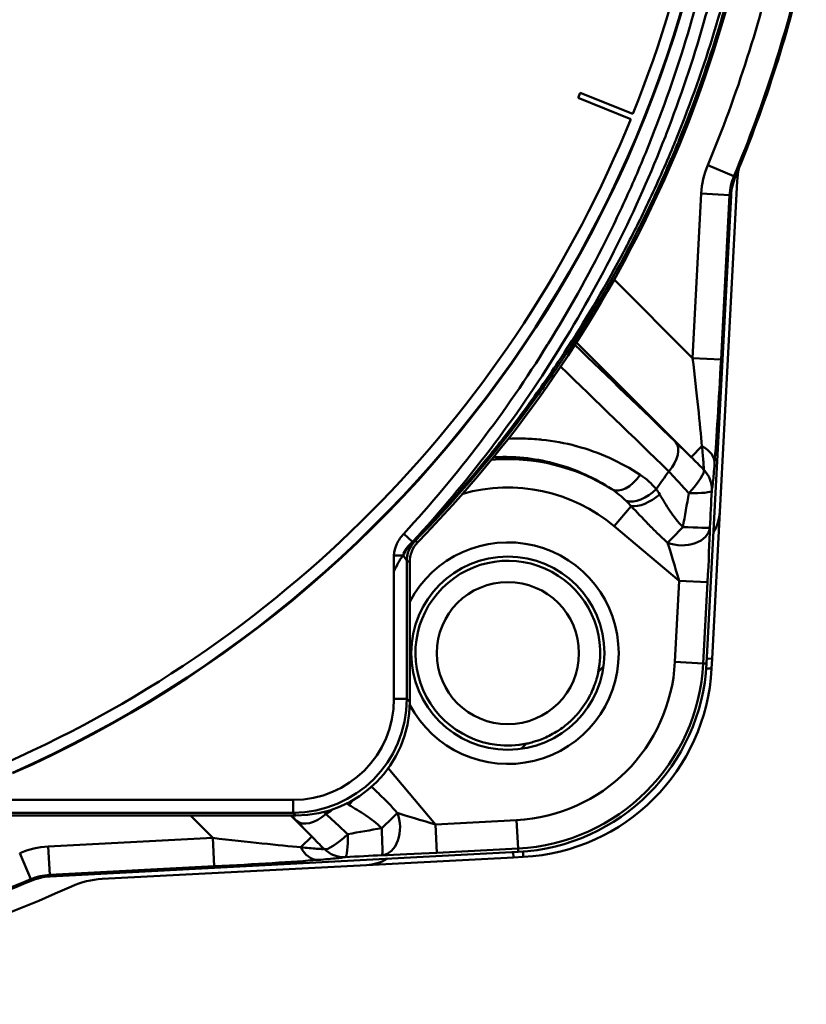
# Model space of a CAD drawing. Extents: x -69 to 1032, y -109 to 243.
# Drawn here: x -3 to 24, y 24 to 59 of the extents above; entities that cross this region are included whole.
import ezdxf

# ---------------------------------------------------------------- set-up
doc = ezdxf.new("R2010")
doc.units = 0
doc.layers.add('AM_0', color=7, linetype='CONTINUOUS', lineweight=50)

# ---------------------------------------------------------------- blocks, each defined once
blk = doc.blocks.new('02')
at = {"layer": 'AM_0'}
for p, q in [((-364.926, 56.21), (-365.001, 56.025)), ((-363.071, 55.461), (-364.926, 56.21)), ((-363.146, 55.276), (-365.001, 56.025)), ((-360.439, 53.663), (-359.517, 53.276)), ((-359.405, 53.1), (-360.014, 41.464)), ((-359.517, 53.276), (-359.464, 53.264)), ((-360.971, 46.874), (-360.668, 52.66)), ((-360.668, 52.66), (-359.67, 52.607)), ((-360.48, 36.128), (-359.617, 52.595)), ((-359.67, 52.607), (-359.973, 46.822)), ((-359.617, 52.595), (-359.67, 52.607)), ((-363.731, 49.634), (-360.971, 46.874)), ((-361.024, 43.393), (-365.055, 47.424)), ((-360.971, 46.874), (-359.973, 46.822)), ((-361.024, 43.393), (-360.643, 43.774)), ((-363.131, 41.667), (-363.726, 40.957)), ((-360.014, 41.464), (-360.285, 36.3)), ((-361.444, 39.043), (-363.726, 40.957)), ((-371.13, 40.697), (-370.82, 40.411)), ((-370.739, 40.436), (-370.638, 40.394)), ((-371.475, 39.372), (-371.475, 39.929)), ((-371.475, 39.929), (-371.154, 39.929)), ((-371.025, 39.739), (-371.025, 34.883)), ((-370.923, 39.696), (-371.024, 39.737)), ((-370.923, 39.696), (-370.923, 34.78)), ((-371.475, 34.883), (-371.475, 39.372)), ((-361.594, 36.187), (-361.444, 39.043)), ((-361.444, 39.043), (-360.446, 38.991)), ((-360.446, 38.991), (-360.596, 36.134)), ((-361.594, 36.187), (-360.596, 36.134)), ((-360.48, 36.128), (-360.596, 36.134)), ((-360.285, 36.3), (-360.471, 36.309)), ((-360.285, 36.3), (-360.303, 35.951)), ((-360.303, 35.951), (-360.491, 35.961)), ((-371.475, 34.883), (-371.025, 34.883)), ((-371.025, 34.883), (-370.923, 34.78)), ((-371.676, 32.444), (-370.019, 30.469)), ((-429.216, 31.333), (-375.024, 31.333)), ((-375.024, 31.333), (-375.024, 30.883)), ((-375.024, 30.883), (-429.216, 30.883)), ((-374.922, 30.781), (-375.024, 30.883)), ((-374.922, 30.781), (-429.318, 30.781)), ((-377.85, 29.995), (-378.636, 30.781)), ((-375.102, 30.781), (-374.369, 30.048)), ((-370.019, 30.469), (-367.163, 30.618)), ((-367.163, 30.618), (-367.11, 29.62)), ((-370.019, 30.469), (-369.967, 29.47)), ((-383.635, 29.692), (-377.85, 29.995)), ((-377.798, 28.997), (-377.85, 29.995)), ((-374.75, 29.667), (-374.369, 30.048)), ((-384.252, 28.541), (-384.638, 29.463)), ((-383.583, 28.694), (-383.635, 29.692)), ((-383.571, 28.641), (-367.104, 29.504)), ((-367.11, 29.62), (-369.967, 29.47)), ((-367.285, 29.495), (-367.275, 29.309)), ((-367.104, 29.504), (-367.11, 29.62)), ((-366.937, 29.515), (-366.927, 29.327)), ((-367.275, 29.309), (-372.44, 29.039)), ((-366.927, 29.327), (-367.275, 29.309)), ((-377.798, 28.997), (-383.583, 28.694)), ((-372.44, 29.039), (-381.738, 28.551)), ((-384.239, 28.489), (-384.252, 28.541)), ((-383.583, 28.694), (-383.571, 28.641))]:
    blk.add_line(p, q, dxfattribs=at)
for radius in [3.398, 2.5]:
    blk.add_circle((-367.47, 36.495), radius, dxfattribs=at)
for centre, radius, start, end in [((-402.12, 71.13), 42.49, 293.9223, 66.0777), ((-402.12, 71.13), 42.51, 293.9163, 66.0837), ((-402.12, 71.13), 42.075, 338.1362, 21.8638), ((-402.12, 71.13), 43.997, 315.6873, 352.6417), ((-402.119, 71.143), 45.197, 337.2472, 347.4725), ((-402.119, 71.143), 46.197, 337.2472, 347.4725), ((-402.119, 71.143), 46.25, 337.2581, 347.4567), ((-402.12, 71.13), 42.075, 293.831, 337.8638), ((-356.409, 52.943), 3, 168.4424, 177), ((-357.621, 52.491), 1.999, 157.258, 177.0001), ((-367.47, 36.495), 6.826, 57.62, 94.8374), ((-402.119, 71.143), 49.225, 324.0841, 324.9731), ((-367.47, 36.495), 5.826, 50, 105.8254), ((-361.512, 41.542), 1.5, 328.1805, 357), ((-367.47, 36.495), 3.898, 207.6415, 152.3233), ((-367.47, 36.495), 3.25, 348.2031, 281.7969), ((-367.47, 36.495), 5.884, 273, 357), ((-367.47, 36.495), 6.884, 273, 357), ((-367.47, 36.495), 7, 273, 357), ((-402.119, 71.143), 51.75, 316.9708, 317.2717), ((-367.294, 36.318), 7, 273, 357), ((-402.119, 71.143), 51.75, 312.7283, 313.0292), ((-402.119, 71.143), 49.225, 305.0269, 305.3475), ((-372.518, 30.536), 1.5, 273, 301.8195), ((-402.119, 71.143), 46.197, 282.5275, 292.7528), ((-402.119, 71.143), 46.25, 282.5433, 292.7419), ((-383.466, 26.645), 1.999, 92.9999, 112.742), ((-381.581, 25.555), 3, 93, 114.2516), ((-402.119, 71.143), 47, 245.7484, 294.2516)]:
    blk.add_arc(centre, radius, start, end, dxfattribs=at)
for centre, major_axis, ratio, start_param, end_param in [((-341.225, 48.743), (19.371, -4.428), 0.386032, 3.074484, 3.208701), ((-357.674, 52.503), (-0.445, -1.948), 0.999908, 4.539934, 4.884844), ((-361.058, 46.962), (0.463, -3.997), 0.019043, 0.645685, 1.546773), ((-360.06, 46.909), (-0.245, -4.704), 0.019454, 0.652181, 1.55327), ((-362.279, 43.219), (0.694, 0.72), 0.568878, 4.801594, 6.251351), ((-361.197, 43.22), (0.997, -0.077), 0.692349, 0.036286, 1.035849), ((-361.297, 42.26), (0.703, 0.712), 0.231916, 4.750602, 6.198462), ((-361.297, 42.26), (0.943, -0.334), 0.995786, 0.289471, 1.114299), ((-363.28, 43.103), (-0.551, -0.835), 0.573239, 0.031952, 1.546798), ((-391.247, 10.652), (28.746, 31.873), 0.246287, 6.249417, 6.320617), ((-362.717, 42.604), (-0.763, -0.647), 0.562331, 0.356132, 1.707901), ((-362.536, 42.376), (0.8, 0.6), 0.48644, 3.589135, 4.861258), ((-361.288, 41.954), (1.196, 6.847), 0.021742, 4.566304, 4.741079), ((-361.297, 42.26), (0.999, -0.049), 0.128665, 4.911853, 6.256786), ((-360.41, 41.665), (0.327, 6.529), 0.012804, 4.597729, 4.796248), ((-361.362, 40.966), (0.68, 0.733), 0.058026, 3.846129, 4.718802), ((-361.362, 40.966), (1, -0.028), 0.678944, 4.218895, 6.247524), ((-361.362, 40.966), (0.999, -0.051), 0.032315, 4.761052, 6.256992), ((-360.496, 39.033), (-0.13, -2.501), 0.020908, 1.555032, 2.422723), ((-370.025, 39.739), (-0.944, -0.33), 0.998604, 5.175169, 5.946433), ((-370.024, 39.737), (0.378, 0.926), 0.999822, 1.18387, 1.957727), ((-369.923, 39.696), (-0.926, 0.377), 0.999822, 5.896847, 6.670125), ((-361.495, 39.085), (0.513, -1.735), 0.020027, 1.540583, 2.408274), ((-375.025, 34.884), (2.511, -2.511), 0.999695, 5.497939, 7.068431), ((-375.025, 34.884), (2.829, -2.829), 0.999764, 5.497939, 7.068431), ((-374.923, 34.782), (2.829, -2.829), 0.999695, 5.497939, 7.068431), ((-373.352, 31.56), (-0.6, -0.8), 0.48644, 1.421927, 1.625718), ((-374.195, 31.303), (-0.72, -0.694), 0.568878, 0.031834, 1.481592), ((-371.942, 30.386), (0.733, 0.68), 0.058026, 4.705976, 5.578649), ((-371.942, 30.386), (0.028, -1), 0.678944, 0.035662, 2.06429), ((-370.061, 30.519), (-1.735, 0.513), 0.020027, 0.733318, 1.60101), ((-372.929, 30.313), (6.847, 1.196), 0.021742, 4.683699, 4.858474), ((-371.942, 30.386), (0.051, -0.999), 0.032315, 0.026194, 1.522134), ((-377.937, 30.082), (-3.997, 0.463), 0.019043, 1.594819, 2.495908), ((-373.236, 30.321), (-0.712, -0.703), 0.231916, 0.084724, 1.532583), ((-373.236, 30.321), (0.049, -0.999), 0.128665, 0.026399, 1.371332), ((-379.719, 10.25), (-4.428, 19.371), 0.386032, 6.216077, 6.350294), ((-374.196, 30.222), (0.077, -0.997), 0.692349, 5.247336, 6.246899), ((-373.236, 30.321), (0.334, -0.943), 0.995786, 5.168887, 5.993714), ((-370.009, 29.52), (-2.501, -0.13), 0.020908, 0.718869, 1.586561), ((-377.885, 29.084), (-4.704, -0.245), 0.019454, 1.588323, 2.489411), ((-372.641, 29.434), (6.529, 0.327), 0.012804, 4.62853, 4.827049), ((-383.479, 26.698), (-1.948, -0.445), 0.999908, 4.539934, 4.884844)]:
    blk.add_ellipse(centre, major_axis=major_axis, ratio=ratio, start_param=start_param, end_param=end_param, dxfattribs=at)
for points, knots in [([(-370.997, 102.041), (-370.591, 101.628), (-370.193, 101.208), (-369.804, 100.78), (-369.323, 100.251), (-368.856, 99.712), (-368.403, 99.162), (-368.319, 99.061), (-368.236, 98.959), (-368.154, 98.858), (-367.788, 98.406), (-367.432, 97.948), (-367.084, 97.483), (-366.657, 96.911), (-366.244, 96.327), (-365.844, 95.734), (-365.773, 95.63), (-365.703, 95.525), (-365.634, 95.42), (-365.505, 95.225), (-365.378, 95.03), (-365.253, 94.833), (-365.059, 94.53), (-364.869, 94.225), (-364.684, 93.918), (-364.311, 93.303), (-363.955, 92.68), (-363.613, 92.049), (-363.56, 91.951), (-363.507, 91.852), (-363.455, 91.754), (-363.171, 91.218), (-362.897, 90.677), (-362.635, 90.13), (-362.59, 90.036), (-362.545, 89.942), (-362.501, 89.847), (-362.392, 89.617), (-362.286, 89.385), (-362.181, 89.152), (-362.033, 88.824), (-361.889, 88.493), (-361.75, 88.161), (-361.712, 88.072), (-361.675, 87.982), (-361.638, 87.893), (-361.124, 86.649), (-360.669, 85.387), (-360.273, 84.109), (-360.06, 83.423), (-359.864, 82.733), (-359.686, 82.038), (-359.507, 81.344), (-359.345, 80.646), (-359.2, 79.942), (-359.189, 79.888), (-359.178, 79.835), (-359.167, 79.781), (-359.035, 79.129), (-358.918, 78.471), (-358.815, 77.81), (-358.809, 77.768), (-358.802, 77.726), (-358.796, 77.683), (-358.748, 77.367), (-358.703, 77.049), (-358.661, 76.731), (-358.615, 76.37), (-358.572, 76.008), (-358.534, 75.646), (-358.531, 75.618), (-358.528, 75.589), (-358.525, 75.56), (-358.454, 74.865), (-358.399, 74.168), (-358.362, 73.471), (-358.322, 72.745), (-358.301, 72.018), (-358.299, 71.29), (-358.297, 70.924), (-358.301, 70.557), (-358.309, 70.19), (-358.317, 69.824), (-358.329, 69.459), (-358.346, 69.094), (-358.364, 68.729), (-358.385, 68.364), (-358.412, 68), (-358.436, 67.67), (-358.464, 67.339), (-358.495, 67.01), (-358.498, 66.976), (-358.501, 66.943), (-358.505, 66.909), (-358.576, 66.184), (-358.664, 65.463), (-358.771, 64.744), (-358.868, 64.087), (-358.98, 63.432), (-359.107, 62.78), (-359.119, 62.721), (-359.131, 62.661), (-359.143, 62.602), (-359.27, 61.962), (-359.412, 61.324), (-359.568, 60.69), (-359.584, 60.622), (-359.602, 60.553), (-359.619, 60.484), (-359.775, 59.862), (-359.944, 59.244), (-360.127, 58.632), (-360.15, 58.553), (-360.174, 58.474), (-360.198, 58.395), (-360.587, 57.115), (-361.033, 55.855), (-361.536, 54.615), (-361.575, 54.518), (-361.615, 54.422), (-361.655, 54.325), (-361.792, 53.993), (-361.934, 53.662), (-362.08, 53.333), (-362.226, 53.004), (-362.375, 52.677), (-362.529, 52.351), (-362.785, 51.809), (-363.052, 51.273), (-363.329, 50.743), (-363.385, 50.637), (-363.441, 50.531), (-363.497, 50.425), (-364.109, 49.279), (-364.769, 48.163), (-365.477, 47.077), (-365.551, 46.964), (-365.625, 46.851), (-365.7, 46.739), (-366.095, 46.145), (-366.505, 45.56), (-366.929, 44.985), (-367.14, 44.698), (-367.355, 44.414), (-367.574, 44.132), (-367.705, 43.962), (-367.838, 43.793), (-367.973, 43.625), (-368.062, 43.514), (-368.151, 43.404), (-368.241, 43.293), (-369.051, 42.3), (-369.903, 41.343), (-370.796, 40.422)], [0.0000003, 0.0000003, 0.0000003, 0.0000003, 0.0253861, 0.0253861, 0.0253861, 0.0567363, 0.0567363, 0.0567363, 0.0625, 0.0625, 0.0625, 0.0880671, 0.0880671, 0.0880671, 0.1194783, 0.1194783, 0.1194783, 0.125, 0.125, 0.125, 0.1352339, 0.1352339, 0.1352339, 0.1510101, 0.1510101, 0.1510101, 0.1825935, 0.1825935, 0.1825935, 0.1875, 0.1875, 0.1875, 0.2141688, 0.2141688, 0.2141688, 0.21875, 0.21875, 0.21875, 0.2299433, 0.2299433, 0.2299433, 0.2457407, 0.2457407, 0.2457407, 0.25, 0.25, 0.25, 0.3091235, 0.3091235, 0.3091235, 0.3408613, 0.3408613, 0.3408613, 0.3725978, 0.3725978, 0.3725978, 0.375, 0.375, 0.375, 0.4043713, 0.4043713, 0.4043713, 0.40625, 0.40625, 0.40625, 0.4202952, 0.4202952, 0.4202952, 0.4362337, 0.4362337, 0.4362337, 0.4375, 0.4375, 0.4375, 0.4681309, 0.4681309, 0.4681309, 0.5, 0.5, 0.5, 0.5160394, 0.5160394, 0.5160394, 0.5320268, 0.5320268, 0.5320268, 0.5480109, 0.5480109, 0.5480109, 0.5625, 0.5625, 0.5625, 0.5639821, 0.5639821, 0.5639821, 0.5958655, 0.5958655, 0.5958655, 0.625, 0.625, 0.625, 0.6276531, 0.6276531, 0.6276531, 0.65625, 0.65625, 0.65625, 0.6593629, 0.6593629, 0.6593629, 0.6875, 0.6875, 0.6875, 0.6911214, 0.6911214, 0.6911214, 0.75, 0.75, 0.75, 0.7545878, 0.7545878, 0.7545878, 0.7703986, 0.7703986, 0.7703986, 0.7861912, 0.7861912, 0.7861912, 0.8125, 0.8125, 0.8125, 0.8177847, 0.8177847, 0.8177847, 0.875, 0.875, 0.875, 0.8809573, 0.8809573, 0.8809573, 0.912388, 0.912388, 0.912388, 0.9280687, 0.9280687, 0.9280687, 0.9375, 0.9375, 0.9375, 0.9437414, 0.9437414, 0.9437414, 1, 1, 1, 1]), ([(-370.952, 101.978), (-369.018, 99.898), (-367.312, 97.668), (-365.82, 95.297), (-365.075, 94.111), (-364.383, 92.89), (-363.746, 91.634), (-363.428, 91.005), (-363.123, 90.368), (-362.832, 89.721), (-362.687, 89.398), (-362.545, 89.071), (-362.407, 88.744), (-362.269, 88.418), (-362.136, 88.092), (-362.006, 87.764), (-361.487, 86.449), (-361.032, 85.119), (-360.639, 83.773), (-360.246, 82.428), (-359.915, 81.068), (-359.647, 79.693), (-359.378, 78.316), (-359.173, 76.924), (-359.032, 75.515), (-358.961, 74.811), (-358.907, 74.102), (-358.871, 73.393), (-358.834, 72.684), (-358.814, 71.974), (-358.812, 71.264), (-358.81, 70.553), (-358.825, 69.844), (-358.858, 69.134), (-358.89, 68.425), (-358.939, 67.716), (-359.005, 67.011), (-359.137, 65.602), (-359.335, 64.209), (-359.594, 62.831), (-359.597, 62.818), (-359.599, 62.805), (-359.602, 62.792), (-359.734, 62.096), (-359.882, 61.4), (-360.046, 60.71), (-360.21, 60.022), (-360.39, 59.34), (-360.585, 58.661), (-360.964, 57.341), (-361.402, 56.038), (-361.903, 54.746), (-361.913, 54.722), (-361.922, 54.698), (-361.931, 54.673), (-362.435, 53.381), (-363.001, 52.103), (-363.623, 50.857), (-364.256, 49.588), (-364.95, 48.346), (-365.697, 47.147), (-367.189, 44.747), (-368.895, 42.5), (-370.82, 40.411)], [0, 0, 0, 0, 0.125, 0.125, 0.125, 0.1875, 0.1875, 0.1875, 0.21875, 0.21875, 0.21875, 0.234403, 0.234403, 0.234403, 0.25, 0.25, 0.25, 0.312536, 0.312536, 0.312536, 0.375, 0.375, 0.375, 0.4375, 0.4375, 0.4375, 0.46875, 0.46875, 0.46875, 0.5, 0.5, 0.5, 0.53125, 0.53125, 0.53125, 0.5625, 0.5625, 0.5625, 0.625, 0.625, 0.625, 0.625589, 0.625589, 0.625589, 0.657181, 0.657181, 0.657181, 0.688687, 0.688687, 0.688687, 0.75, 0.75, 0.75, 0.751146, 0.751146, 0.751146, 0.8125, 0.8125, 0.8125, 0.875, 0.875, 0.875, 1, 1, 1, 1]), ([(-370.937, 102.024), (-369.663, 100.743), (-368.611, 99.529), (-367.739, 98.435), (-367.568, 98.221), (-367.404, 98.01), (-367.246, 97.805), (-367.002, 97.487), (-366.774, 97.181), (-366.56, 96.888), (-366.385, 96.646), (-366.219, 96.413), (-366.063, 96.189), (-365.985, 96.077), (-365.909, 95.967), (-365.835, 95.859), (-365.798, 95.806), (-365.762, 95.752), (-365.727, 95.7), (-365.722, 95.693), (-365.718, 95.687), (-365.711, 95.677), (-365.704, 95.667), (-365.697, 95.657), (-365.69, 95.646), (-365.677, 95.626), (-365.663, 95.605), (-365.649, 95.585), (-365.621, 95.544), (-365.594, 95.503), (-365.567, 95.462), (-364.691, 94.152), (-363.93, 92.86), (-363.266, 91.605), (-362.934, 90.978), (-362.627, 90.36), (-362.341, 89.754), (-362.333, 89.735), (-362.324, 89.717), (-362.316, 89.699), (-362.182, 89.414), (-362.054, 89.132), (-361.93, 88.852), (-361.864, 88.704), (-361.8, 88.556), (-361.737, 88.408), (-361.705, 88.335), (-361.674, 88.261), (-361.643, 88.188), (-361.627, 88.152), (-361.613, 88.118), (-361.594, 88.072), (-361.575, 88.027), (-361.556, 87.981), (-361.537, 87.936), (-360.525, 85.501), (-359.775, 83.078), (-359.245, 80.718), (-359.139, 80.245), (-359.041, 79.774), (-358.952, 79.306), (-358.421, 76.51), (-358.19, 73.819), (-358.182, 71.285), (-358.181, 71.281), (-358.181, 71.277), (-358.181, 71.272), (-358.173, 68.735), (-358.386, 66.037), (-358.9, 63.233), (-358.985, 62.773), (-359.077, 62.31), (-359.178, 61.845), (-359.693, 59.474), (-360.429, 57.036), (-361.429, 54.586), (-361.448, 54.54), (-361.467, 54.495), (-361.486, 54.449), (-361.49, 54.437), (-361.495, 54.426), (-361.499, 54.416), (-361.503, 54.407), (-361.507, 54.398), (-361.51, 54.389), (-361.518, 54.371), (-361.525, 54.352), (-361.533, 54.334), (-361.564, 54.261), (-361.594, 54.187), (-361.626, 54.113), (-361.688, 53.965), (-361.751, 53.817), (-361.816, 53.668), (-361.935, 53.395), (-362.058, 53.121), (-362.185, 52.843), (-362.197, 52.817), (-362.209, 52.79), (-362.222, 52.764), (-362.503, 52.155), (-362.806, 51.535), (-363.134, 50.906), (-363.79, 49.647), (-364.543, 48.35), (-365.41, 47.034), (-365.438, 46.993), (-365.465, 46.952), (-365.492, 46.91), (-365.519, 46.869), (-365.55, 46.823), (-365.568, 46.797), (-365.603, 46.744), (-365.639, 46.69), (-365.675, 46.636), (-365.748, 46.528), (-365.823, 46.418), (-365.901, 46.305), (-366.056, 46.08), (-366.22, 45.846), (-366.394, 45.603), (-366.601, 45.315), (-366.822, 45.014), (-367.058, 44.702), (-367.219, 44.489), (-367.388, 44.27), (-367.563, 44.047), (-368.429, 42.947), (-369.473, 41.727), (-370.739, 40.437)], [0, 0, 0, 0, 0.0625, 0.0625, 0.0625, 0.074767, 0.074767, 0.074767, 0.09375, 0.09375, 0.09375, 0.109375, 0.109375, 0.109375, 0.117187, 0.117187, 0.117187, 0.121094, 0.121094, 0.121094, 0.121582, 0.121582, 0.121582, 0.12207, 0.12207, 0.12207, 0.123047, 0.123047, 0.123047, 0.125, 0.125, 0.125, 0.1875, 0.1875, 0.1875, 0.21875, 0.21875, 0.21875, 0.219694, 0.219694, 0.219694, 0.234375, 0.234375, 0.234375, 0.242187, 0.242187, 0.242187, 0.246094, 0.246094, 0.246094, 0.248047, 0.248047, 0.248047, 0.25, 0.25, 0.25, 0.354118, 0.354118, 0.354118, 0.375, 0.375, 0.375, 0.499781, 0.499781, 0.499781, 0.5, 0.5, 0.5, 0.625, 0.625, 0.625, 0.645493, 0.645493, 0.645493, 0.75, 0.75, 0.75, 0.751953, 0.751953, 0.751953, 0.752441, 0.752441, 0.752441, 0.75293, 0.75293, 0.75293, 0.753906, 0.753906, 0.753906, 0.757813, 0.757813, 0.757813, 0.765625, 0.765625, 0.765625, 0.77989, 0.77989, 0.77989, 0.78125, 0.78125, 0.78125, 0.8125, 0.8125, 0.8125, 0.875, 0.875, 0.875, 0.876953, 0.876953, 0.876953, 0.878906, 0.878906, 0.878906, 0.882813, 0.882813, 0.882813, 0.890625, 0.890625, 0.890625, 0.90625, 0.90625, 0.90625, 0.924809, 0.924809, 0.924809, 0.9375, 0.9375, 0.9375, 1, 1, 1, 1]), ([(-371.13, 40.697), (-369.221, 42.77), (-367.539, 44.99), (-366.072, 47.348), (-366.069, 47.353), (-366.066, 47.358), (-366.063, 47.363), (-365.333, 48.538), (-364.656, 49.746), (-364.033, 50.991), (-363.721, 51.615), (-363.422, 52.249), (-363.137, 52.892), (-362.853, 53.531), (-362.584, 54.179), (-362.331, 54.829), (-361.824, 56.132), (-361.381, 57.448), (-360.999, 58.78), (-360.806, 59.452), (-360.628, 60.129), (-360.466, 60.81), (-360.305, 61.488), (-360.159, 62.171), (-360.03, 62.856), (-360.029, 62.861), (-360.028, 62.867), (-360.027, 62.872), (-359.769, 64.233), (-359.574, 65.609), (-359.442, 67.001), (-359.441, 67.016), (-359.439, 67.03), (-359.438, 67.045), (-359.374, 67.729), (-359.325, 68.418), (-359.293, 69.106), (-359.261, 69.81), (-359.245, 70.514), (-359.246, 71.218), (-359.246, 71.231), (-359.246, 71.244), (-359.246, 71.257), (-359.249, 71.948), (-359.267, 72.639), (-359.302, 73.33), (-359.303, 73.342), (-359.303, 73.354), (-359.304, 73.366), (-359.34, 74.057), (-359.392, 74.748), (-359.46, 75.435), (-359.461, 75.446), (-359.462, 75.457), (-359.463, 75.468), (-359.601, 76.854), (-359.803, 78.224), (-360.065, 79.579), (-360.067, 79.588), (-360.069, 79.598), (-360.071, 79.607), (-360.336, 80.971), (-360.663, 82.319), (-361.052, 83.652), (-361.439, 84.979), (-361.887, 86.291), (-362.398, 87.587), (-362.4, 87.593), (-362.402, 87.598), (-362.405, 87.604), (-362.533, 87.93), (-362.665, 88.254), (-362.802, 88.578), (-362.936, 88.896), (-363.074, 89.214), (-363.215, 89.529), (-363.218, 89.534), (-363.22, 89.539), (-363.222, 89.544), (-363.508, 90.181), (-363.808, 90.808), (-364.12, 91.427), (-364.123, 91.431), (-364.125, 91.435), (-364.127, 91.439), (-364.756, 92.682), (-365.439, 93.889), (-366.175, 95.061), (-367.652, 97.414), (-369.344, 99.627), (-371.262, 101.691)], [0, 0, 0, 0, 0.125, 0.125, 0.125, 0.125257, 0.125257, 0.125257, 0.1875, 0.1875, 0.1875, 0.21875, 0.21875, 0.21875, 0.24986, 0.24986, 0.24986, 0.31224, 0.31224, 0.31224, 0.343705, 0.343705, 0.343705, 0.375, 0.375, 0.375, 0.375257, 0.375257, 0.375257, 0.4375, 0.4375, 0.4375, 0.438155, 0.438155, 0.438155, 0.46875, 0.46875, 0.46875, 0.5, 0.5, 0.5, 0.500569, 0.500569, 0.500569, 0.53125, 0.53125, 0.53125, 0.531783, 0.531783, 0.531783, 0.5625, 0.5625, 0.5625, 0.562997, 0.562997, 0.562997, 0.625, 0.625, 0.625, 0.625426, 0.625426, 0.625426, 0.687855, 0.687855, 0.687855, 0.75, 0.75, 0.75, 0.750284, 0.750284, 0.750284, 0.765891, 0.765891, 0.765891, 0.78125, 0.78125, 0.78125, 0.781499, 0.781499, 0.781499, 0.8125, 0.8125, 0.8125, 0.812713, 0.812713, 0.812713, 0.875, 0.875, 0.875, 1, 1, 1, 1]), ([(-367.454, 44.036), (-367.286, 44.044), (-367.119, 44.047), (-366.951, 44.044), (-366.945, 44.044), (-366.938, 44.044), (-366.931, 44.044), (-366.72, 44.04), (-366.509, 44.027), (-366.302, 44.006), (-366.296, 44.006), (-366.29, 44.005), (-366.284, 44.004), (-365.864, 43.961), (-365.458, 43.885), (-365.063, 43.779), (-365.058, 43.778), (-365.054, 43.776), (-365.05, 43.775), (-364.654, 43.668), (-364.269, 43.53), (-363.896, 43.362), (-363.519, 43.193), (-363.158, 42.994), (-362.815, 42.767)], [0.7573162, 0.7573162, 0.7573162, 0.7573162, 0.78125, 0.78125, 0.78125, 0.7822325, 0.7822325, 0.7822325, 0.8125, 0.8125, 0.8125, 0.813396, 0.813396, 0.813396, 0.875, 0.875, 0.875, 0.8756602, 0.8756602, 0.8756602, 0.9375, 0.9375, 0.9375, 1, 1, 1, 1]), ([(-360.583, 42.955), (-360.58, 42.968), (-360.58, 42.999), (-360.581, 43.046), (-360.583, 43.092), (-360.587, 43.155), (-360.592, 43.228), (-360.603, 43.375), (-360.62, 43.563), (-360.643, 43.774)], [0, 0, 0, 0, 0.25, 0.25, 0.25, 0.5, 0.5, 0.5, 1, 1, 1, 1]), ([(-363.815, 42.259), (-364.112, 42.456), (-364.425, 42.63), (-364.751, 42.779), (-365.064, 42.923), (-365.388, 43.042), (-365.721, 43.137), (-365.734, 43.141), (-365.747, 43.144), (-365.76, 43.148), (-366.089, 43.239), (-366.427, 43.307), (-366.777, 43.349), (-366.796, 43.351), (-366.815, 43.353), (-366.834, 43.355), (-367.018, 43.376), (-367.207, 43.389), (-367.396, 43.394), (-367.562, 43.399), (-367.729, 43.397), (-367.897, 43.39), (-367.92, 43.389), (-367.943, 43.387), (-367.966, 43.386), (-367.968, 43.386), (-367.971, 43.386), (-367.973, 43.386)], [0, 0, 0, 0, 0.0637395, 0.0637395, 0.0637395, 0.125, 0.125, 0.125, 0.1273729, 0.1273729, 0.1273729, 0.1875, 0.1875, 0.1875, 0.1907375, 0.1907375, 0.1907375, 0.2223089, 0.2223089, 0.2223089, 0.25, 0.25, 0.25, 0.2537723, 0.2537723, 0.2537723, 0.2541367, 0.2541367, 0.2541367, 0.2541367]), ([(-360.199, 43.168), (-360.219, 42.906), (-360.239, 42.683), (-360.256, 42.514), (-360.26, 42.472), (-360.264, 42.434), (-360.268, 42.399), (-360.272, 42.365), (-360.276, 42.335), (-360.28, 42.309), (-360.287, 42.258), (-360.293, 42.223), (-360.299, 42.207)], [0, 0, 0, 0, 0.5, 0.5, 0.5, 0.625, 0.625, 0.625, 0.75, 0.75, 0.75, 1, 1, 1, 1]), ([(-361.105, 42.124), (-361.231, 42.262), (-361.354, 42.396), (-361.471, 42.524), (-361.588, 42.652), (-361.701, 42.774), (-361.809, 42.889)], [0, 0, 0, 0, 0.5, 0.5, 0.5, 1, 1, 1, 1]), ([(-362.128, 42.08), (-362.015, 41.895), (-361.901, 41.697), (-361.769, 41.499), (-361.702, 41.398), (-361.631, 41.298), (-361.555, 41.202), (-361.481, 41.108), (-361.402, 41.017), (-361.315, 40.931)], [0, 0, 0, 0, 0.5, 0.5, 0.5, 0.752597, 0.752597, 0.752597, 1, 1, 1, 1]), ([(-361.853, 40.382), (-361.972, 40.487), (-362.088, 40.595), (-362.202, 40.705), (-362.308, 40.807), (-362.411, 40.911), (-362.513, 41.015), (-362.52, 41.021), (-362.526, 41.028), (-362.532, 41.035), (-362.737, 41.246), (-362.935, 41.459), (-363.131, 41.667)], [0, 0, 0, 0, 0.260174, 0.260174, 0.260174, 0.5, 0.5, 0.5, 0.515132, 0.515132, 0.515132, 1, 1, 1, 1]), ([(-371.475, 39.929), (-371.475, 40.075), (-371.435, 40.213), (-371.373, 40.343), (-371.311, 40.473), (-371.228, 40.591), (-371.13, 40.697)], [0, 0, 0, 0, 0.5, 0.5, 0.5, 1, 1, 1, 1]), ([(-370.797, 40.422), (-370.819, 40.401), (-370.841, 40.38), (-370.863, 40.357), (-370.913, 40.304), (-370.96, 40.247), (-371.001, 40.188), (-371.06, 40.104), (-371.11, 40.016), (-371.154, 39.929)], [0.000089, 0.000089, 0.000089, 0.000089, 0.1491427, 0.1491427, 0.1491427, 0.5, 0.5, 0.5, 1, 1, 1, 1]), ([(-370.82, 40.411), (-370.894, 40.347), (-370.964, 40.275), (-371.023, 40.196), (-371.027, 40.191), (-371.031, 40.186), (-371.035, 40.181), (-371.089, 40.106), (-371.137, 40.023), (-371.154, 39.929)], [0.0000131, 0.0000131, 0.0000131, 0.0000131, 0.5, 0.5, 0.5, 0.5318188, 0.5318188, 0.5318188, 1, 1, 1, 1]), ([(-370.741, 40.435), (-370.741, 40.435), (-370.741, 40.435), (-370.74, 40.436), (-370.74, 40.436), (-370.74, 40.436), (-370.74, 40.436), (-370.74, 40.436), (-370.74, 40.436), (-370.739, 40.436), (-370.739, 40.436), (-370.739, 40.436), (-370.739, 40.437), (-370.739, 40.437), (-370.739, 40.437), (-370.739, 40.437), (-370.739, 40.437), (-370.739, 40.437), (-370.739, 40.437), (-370.739, 40.437), (-370.739, 40.437), (-370.739, 40.437)], [0, 0, 0, 0, 0.5, 0.5, 0.5, 0.75, 0.75, 0.75, 0.875, 0.875, 0.875, 0.9375, 0.9375, 0.9375, 0.96875, 0.96875, 0.96875, 0.984375, 0.984375, 0.984375, 0.9993512, 0.9993512, 0.9993512, 0.9993512]), ([(-371.154, 39.929), (-371.185, 39.895), (-371.215, 39.853), (-371.272, 39.764), (-371.3, 39.717), (-371.379, 39.573), (-371.428, 39.473), (-371.475, 39.372)], [0, 0, 0, 0, 0.25, 0.25, 0.5, 0.5, 1, 1, 1, 1]), ([(-371.025, 39.739), (-371.026, 39.75), (-371.042, 39.776), (-371.088, 39.844), (-371.119, 39.885), (-371.154, 39.929)], [0, 0, 0, 0, 0.5, 0.5, 1, 1, 1, 1]), ([(-364.289, 35.83), (-364.289, 35.83), (-364.289, 35.829), (-364.291, 35.82), (-364.297, 35.791), (-364.321, 35.691), (-364.341, 35.614), (-364.407, 35.403), (-364.462, 35.251), (-364.642, 34.878), (-364.776, 34.656), (-364.998, 34.384), (-365.047, 34.328), (-365.111, 34.26), (-365.124, 34.245), (-365.146, 34.223), (-365.155, 34.214), (-365.166, 34.203), (-365.169, 34.2), (-365.172, 34.197), (-365.18, 34.189), (-365.187, 34.182), (-365.205, 34.164), (-365.216, 34.154), (-365.254, 34.117), (-365.282, 34.091), (-365.435, 33.956), (-365.567, 33.855), (-365.876, 33.655), (-366.043, 33.57), (-366.344, 33.442), (-366.474, 33.399), (-366.655, 33.348), (-366.719, 33.332), (-366.79, 33.316), (-366.806, 33.313), (-366.806, 33.313)], [0.8464476, 0.8464476, 0.8464476, 0.8464476, 0.8547647, 0.8547647, 0.8972173, 0.8972173, 0.9478665, 0.9478665, 1.0174383, 1.0174383, 1.101099, 1.101099, 1.1230872, 1.1230872, 1.1290907, 1.1290907, 1.1325947, 1.1325947, 1.1339396, 1.1339396, 1.1339396, 1.137076, 1.137076, 1.1415777, 1.1415777, 1.152961, 1.152961, 1.2030452, 1.2030452, 1.2661299, 1.2661299, 1.3284443, 1.3284443, 1.3776675, 1.3776675, 1.414765, 1.414765, 1.414765, 1.414765]), ([(-372.26, 31.795), (-372.177, 31.717), (-372.094, 31.638), (-372.011, 31.557), (-372.005, 31.551), (-371.998, 31.544), (-371.991, 31.537), (-371.774, 31.326), (-371.56, 31.107), (-371.357, 30.877)], [0.2936674, 0.2936674, 0.2936674, 0.2936674, 0.4842971, 0.4842971, 0.4842971, 0.5, 0.5, 0.5, 1, 1, 1, 1]), ([(-373.865, 30.833), (-373.749, 30.725), (-373.628, 30.612), (-373.5, 30.495), (-373.372, 30.378), (-373.238, 30.255), (-373.1, 30.13)], [0, 0, 0, 0, 0.5, 0.5, 0.5, 1, 1, 1, 1]), ([(-371.907, 30.339), (-372.08, 30.513), (-372.277, 30.662), (-372.472, 30.791), (-372.669, 30.923), (-372.868, 31.038), (-373.056, 31.152)], [0, 0, 0, 0, 0.496807, 0.496807, 0.496807, 1, 1, 1, 1]), ([(-374.75, 29.667), (-374.538, 29.644), (-374.351, 29.627), (-374.203, 29.616), (-374.199, 29.616), (-374.195, 29.615), (-374.19, 29.615), (-374.122, 29.61), (-374.066, 29.607), (-374.022, 29.606), (-374.02, 29.606), (-374.018, 29.606), (-374.017, 29.605), (-373.973, 29.604), (-373.944, 29.605), (-373.931, 29.607)], [0, 0, 0, 0, 0.5, 0.5, 0.5, 0.514777, 0.514777, 0.514777, 0.75, 0.75, 0.75, 0.760363, 0.760363, 0.760363, 1, 1, 1, 1]), ([(-373.183, 29.323), (-373.199, 29.317), (-373.234, 29.311), (-373.286, 29.304), (-373.338, 29.296), (-373.407, 29.288), (-373.491, 29.28), (-373.66, 29.263), (-373.883, 29.243), (-374.144, 29.223)], [0, 0, 0, 0, 0.25, 0.25, 0.25, 0.5, 0.5, 0.5, 1, 1, 1, 1])]:
    blk.add_open_spline(points, degree=3, knots=knots, dxfattribs=at)
for points in [[(-365.11, 47.338), (-363.93, 46.2), (-362.751, 45.063), (-361.572, 43.926)], [(-361.809, 42.889), (-363.077, 44.117), (-364.345, 45.344), (-365.613, 46.573)], [(-361.572, 43.926), (-361.398, 43.758), (-361.216, 43.58), (-361.024, 43.393)], [(-360.583, 42.955), (-360.731, 43.103), (-360.878, 43.249), (-361.024, 43.393)], [(-363.305, 41.848), (-363.461, 42.002), (-363.631, 42.139), (-363.815, 42.259)], [(-362.252, 42.268), (-362.21, 42.208), (-362.169, 42.146), (-362.128, 42.08)], [(-363.131, 41.667), (-363.188, 41.729), (-363.246, 41.79), (-363.305, 41.848)], [(-370.82, 40.411), (-370.812, 40.415), (-370.804, 40.419), (-370.796, 40.422)], [(-370.796, 40.422), (-370.769, 40.427), (-370.748, 40.431), (-370.741, 40.435)], [(-371.024, 39.738), (-371.024, 39.738), (-371.025, 39.738), (-371.025, 39.739)], [(-373.056, 31.152), (-373.083, 31.169), (-373.109, 31.186), (-373.135, 31.202)], [(-373.935, 30.905), (-373.912, 30.881), (-373.888, 30.857), (-373.865, 30.833)], [(-374.901, 30.596), (-374.961, 30.658), (-375.02, 30.719), (-375.08, 30.781)], [(-374.369, 30.048), (-374.556, 30.24), (-374.734, 30.422), (-374.901, 30.596)], [(-374.369, 30.048), (-374.225, 29.902), (-374.079, 29.755), (-373.931, 29.607)]]:
    blk.add_open_spline(points, degree=3, dxfattribs=at)

msp = doc.modelspace()

# ---------------------------------------------------------------- block references
at = {"layer": 'AM_0'}
msp.add_blockref('02', (381.359, 0), dxfattribs=at)

doc.saveas('drawing.dxf')
